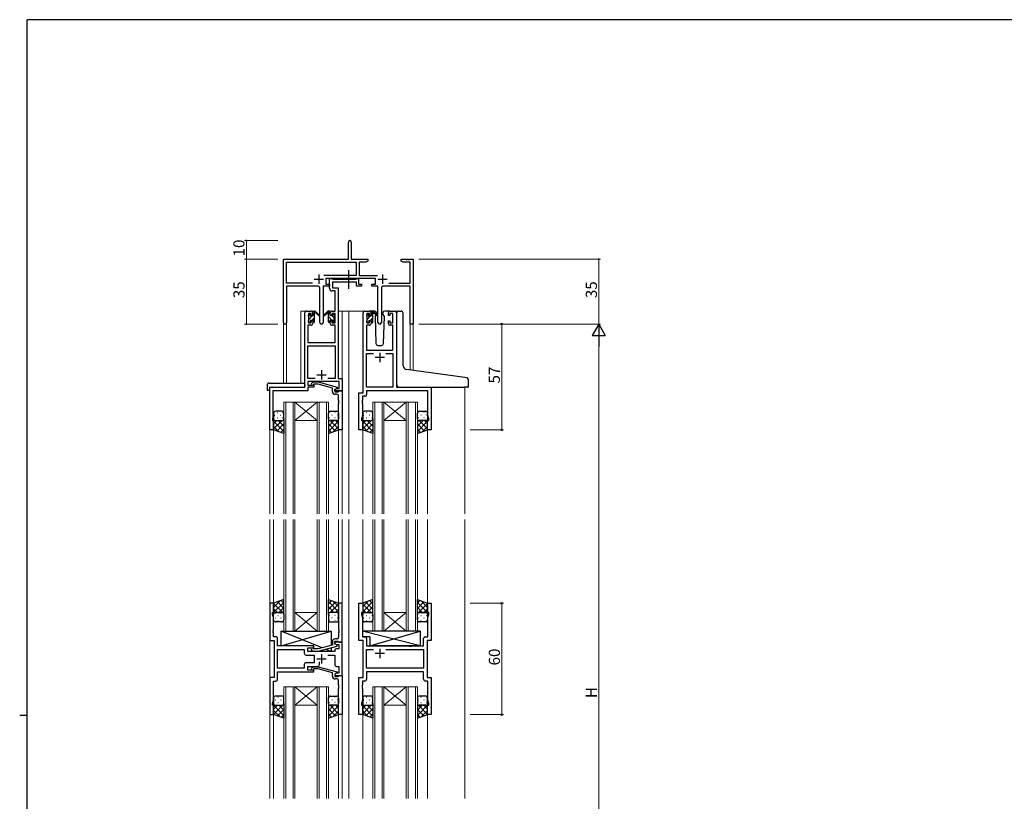
# Model space of a CAD drawing. Extents: x 0 to 1133, y 0 to 806.
# Drawn here: x 0 to 531, y 381 to 802 of the extents above; entities that cross this region are included whole.
import ezdxf

# ---------------------------------------------------------------- set-up
doc = ezdxf.new("R2010")
doc.units = 0
doc.linetypes.add('YCENTER_1', pattern=[13, 10, -1, 1, -1])
for name, color, linetype, lineweight in [('YKK_11', 7, 'CONTINUOUS', 30), ('YKK_12', 2, 'CONTINUOUS', 13), ('YKK_13', 4, 'CONTINUOUS', 30), ('YKK_D', 6, 'CONTINUOUS', 13)]:
    doc.layers.add(name, color=color, linetype=linetype, lineweight=lineweight)
doc.layers.add('YKK_ZWAK', color=7, linetype='CONTINUOUS')
doc.styles.get("Standard").update_dxf_attribs({"font": 'ROMANS.SHX', "bigfont": 'EXTFONT.SHX'})

# ---------------------------------------------------------------- blocks, each defined once
blk = doc.blocks.new('A201')
at = {"layer": 'YKK_ZWAK', "color": 254, "linetype": 'Continuous'}
for p, q in [((571, 410), (21, 410)), ((21, 35), (21, 410)), ((19, 222.5), (21, 222.5))]:
    blk.add_line(p, q, dxfattribs=at)

msp = doc.modelspace()

# ---------------------------------------------------------------- linework, layer by layer
at = {"layer": 'YKK_11', "color": 0, "linetype": 'ByBlock', "lineweight": -2}
for p, q in [((177.22, 672.9), (177.22, 682.15)), ((178.72, 682.15), (178.72, 672.9)), ((142.22, 638.71), (142.22, 672.9)), ((142.22, 672.9), (177.22, 672.9)), ((143.85, 660.03), (143.85, 671.27)), ((143.85, 671.27), (181.39, 671.27)), ((178.72, 672.9), (187.72, 672.9)), ((181.39, 671.27), (181.39, 664.03)), ((186.62, 671.27), (183.02, 671.27)), ((183.02, 671.27), (183.02, 664.03)), ((187.72, 671.9), (186.62, 671.27)), ((187.72, 672.9), (187.72, 671.9)), ((205.72, 671.9), (205.72, 672.9)), ((205.72, 672.9), (208.26, 672.9)), ((206.81, 671.27), (205.72, 671.9)), ((210.59, 671.27), (206.81, 671.27)), ((208.26, 672.9), (208.44, 672.78)), ((208.44, 672.78), (208.99, 672.78)), ((208.99, 672.78), (209.17, 672.9)), ((209.17, 672.9), (209.26, 672.9)), ((209.26, 672.9), (209.44, 672.78)), ((209.44, 672.78), (209.99, 672.78)), ((209.99, 672.78), (210.17, 672.9)), ((210.17, 672.9), (212.22, 672.9)), ((210.59, 660.03), (210.59, 671.27)), ((212.22, 672.9), (212.22, 637.9)), ((181.39, 664.03), (163.91, 664.03)), ((183.02, 664.03), (192.92, 664.03)), ((157.87, 660.03), (143.85, 660.03)), ((157.87, 660.03), (143.85, 660.03)), ((160.77, 658.4), (143.85, 658.4)), ((143.85, 658.4), (143.85, 638.71)), ((167.02, 658.4), (163.67, 658.4)), ((163.67, 658.4), (163.67, 638.85)), ((191.82, 662.4), (165.02, 662.4)), ((165.02, 662.4), (165.02, 659.4)), ((165.02, 659.4), (167.02, 659.4)), ((167.02, 659.4), (167.02, 658.4)), ((189.82, 658.4), (189.82, 659.4)), ((189.82, 659.4), (191.82, 659.4)), ((193.17, 658.4), (189.82, 658.4)), ((191.82, 659.4), (191.82, 662.4)), ((193.17, 638.85), (193.17, 658.4)), ((210.59, 658.4), (196.07, 658.4)), ((198.97, 660.03), (210.59, 660.03)), ((210.59, 637.9), (210.59, 658.4)), ((161.77, 638.85), (161.77, 657.4)), ((195.07, 657.4), (195.07, 638.85)), ((212.22, 637.9), (210.59, 637.9))]:
    msp.add_line(p, q, dxfattribs=at)
at = {"layer": 'YKK_11', "color": 2}
for p, q in [((161.22, 664.6), (161.22, 659.6)), ((195.62, 664.6), (195.62, 659.6)), ((158.72, 662.1), (163.72, 662.1)), ((193.12, 662.1), (198.12, 662.1))]:
    msp.add_line(p, q, dxfattribs=at)
at = {"layer": 'YKK_11', "linetype": 'ByBlock', "lineweight": -2, "ltscale": 0.5}
for p, q in [((167.02, 657.27), (167.02, 662.4)), ((167.02, 662.4), (168.35, 662.4)), ((168.35, 662.4), (168.62, 662.22)), ((168.62, 662.22), (168.8, 662.1)), ((181.62, 660.47), (168.65, 660.47)), ((168.65, 660.47), (168.65, 657.4)), ((168.8, 662.1), (181.46, 662.1)), ((181.46, 662.1), (181.64, 662.22)), ((181.62, 658.4), (181.62, 660.47)), ((184.32, 658.4), (181.62, 658.4)), ((181.64, 662.22), (181.92, 662.4)), ((181.92, 662.4), (182.62, 662.4)), ((182.62, 662.4), (182.62, 659.4)), ((182.62, 659.4), (184.32, 659.4)), ((184.32, 659.4), (184.32, 658.4)), ((170.09, 655.77), (168.52, 655.77)), ((168.65, 657.4), (171.72, 657.4)), ((170.09, 644.9), (170.09, 655.77)), ((171.72, 657.4), (171.72, 608.53)), ((153.72, 603.9), (153.72, 643.9)), ((154.72, 644.9), (157.02, 644.9)), ((157.22, 643.7), (155.72, 643.7)), ((155.72, 643.7), (155.72, 638.5)), ((157.22, 642.6), (157.22, 643.7)), ((158.02, 642.6), (157.22, 642.6)), ((158.02, 643.9), (158.02, 642.6)), ((167.42, 642.6), (167.42, 643.9)), ((168.22, 642.6), (167.42, 642.6)), ((170.09, 643.7), (168.22, 643.7)), ((168.22, 643.7), (168.22, 642.6)), ((168.42, 644.9), (170.09, 644.9)), ((170.09, 638.5), (170.09, 643.7)), ((185.12, 600.9), (185.12, 643.9)), ((186.12, 644.9), (188.42, 644.9)), ((188.62, 643.7), (187.12, 643.7)), ((187.12, 643.7), (187.12, 638.5)), ((188.62, 642.6), (188.62, 643.7)), ((189.42, 642.6), (188.62, 642.6)), ((189.42, 643.9), (189.42, 642.6)), ((198.82, 642.6), (198.82, 643.9)), ((199.62, 642.6), (198.82, 642.6)), ((201.12, 643.7), (199.62, 643.7)), ((199.62, 643.7), (199.62, 642.6)), ((199.82, 644.9), (202.12, 644.9)), ((201.12, 638.5), (201.12, 643.7)), ((203.12, 643.9), (203.12, 603.9)), ((157.02, 637.3), (155.35, 637.3)), ((155.35, 637.3), (155.35, 627.9)), ((155.72, 638.5), (157.22, 638.5)), ((157.22, 638.5), (157.22, 639.6)), ((157.22, 639.6), (158.02, 639.6)), ((158.02, 639.6), (158.02, 638.3)), ((167.42, 638.3), (167.42, 639.6)), ((167.42, 639.6), (168.22, 639.6)), ((168.22, 639.6), (168.22, 638.5)), ((168.22, 638.5), (170.09, 638.5)), ((170.09, 637.3), (168.42, 637.3)), ((170.09, 627.9), (170.09, 637.3)), ((188.42, 637.3), (187.05, 637.3)), ((187.05, 637.3), (187.05, 623.9)), ((187.12, 638.5), (188.62, 638.5)), ((188.62, 638.5), (188.62, 639.6)), ((188.62, 639.6), (189.42, 639.6)), ((189.42, 639.6), (189.42, 638.3)), ((198.82, 638.3), (198.82, 639.6)), ((198.82, 639.6), (199.62, 639.6)), ((199.62, 639.6), (199.62, 638.5)), ((199.62, 638.5), (201.12, 638.5)), ((201.19, 637.3), (199.82, 637.3)), ((201.19, 623.9), (201.19, 637.3)), ((155.35, 627.9), (170.09, 627.9)), ((155.35, 608.53), (155.35, 626.27)), ((155.35, 626.27), (170.09, 626.27)), ((170.09, 626.27), (170.09, 608.53)), ((187.05, 623.9), (201.19, 623.9)), ((187.05, 603.9), (187.05, 621.97)), ((187.05, 621.97), (190.77, 621.97)), ((197.47, 621.97), (201.19, 621.97)), ((197.47, 621.97), (201.19, 621.97)), ((201.19, 621.97), (201.19, 603.9)), ((159.37, 608.53), (155.35, 608.53)), ((159.37, 608.53), (155.35, 608.53)), ((172.29, 606.9), (155.35, 606.9)), ((155.35, 606.9), (155.35, 604.9)), ((157.39, 605.92), (158.17, 606.7)), ((158.17, 606.7), (161.01, 606.7)), ((158.66, 605.5), (158.24, 605.07)), ((160.85, 605.5), (158.66, 605.5)), ((168.62, 603.42), (160.85, 605.5)), ((161.01, 606.7), (171.12, 603.99)), ((170.09, 608.53), (166.07, 608.53)), ((171.72, 608.53), (173.92, 608.53)), ((172.29, 603.2), (172.29, 606.9)), ((173.92, 608.53), (173.92, 601.9)), ((134.92, 580.9), (134.92, 603.9)), ((134.92, 603.9), (153.72, 603.9)), ((155.35, 602), (136.55, 602)), ((136.55, 602), (136.55, 596.86)), ((155.35, 604.9), (158.52, 604.9)), ((158.52, 603.9), (155.35, 603.9)), ((155.35, 603.9), (155.35, 602)), ((158.52, 604.9), (158.52, 603.9)), ((168.62, 601.6), (168.62, 603.42)), ((171.12, 603.39), (169.92, 602.7)), ((169.92, 602.7), (170.78, 603.2)), ((169.92, 601.9), (169.92, 602.7)), ((169.92, 602.7), (169.92, 601.4)), ((173.92, 601.9), (169.92, 601.9)), ((169.92, 601.4), (171.72, 601.4)), ((170.92, 600.1), (170.12, 600.1)), ((170.78, 603.2), (172.29, 603.2)), ((171.12, 603.99), (171.12, 603.39)), ((171.72, 601.4), (171.92, 601.6)), ((171.92, 601.6), (172.22, 601.9)), ((172.22, 601.9), (173.92, 601.9)), ((173.92, 601.9), (173.92, 580.9)), ((182.92, 580.9), (182.92, 600.9)), ((182.92, 600.9), (185.12, 600.9)), ((201.19, 603.9), (187.05, 603.9)), ((219.99, 601.97), (187.05, 601.97)), ((187.05, 601.97), (187.05, 599.97)), ((203.12, 603.9), (221.92, 603.9)), ((219.99, 588.63), (219.99, 601.97)), ((221.92, 603.9), (221.92, 580.9)), ((136.55, 596.86), (136.43, 596.67)), ((136.43, 596.67), (136.43, 596.12)), ((136.43, 596.12), (136.55, 595.94)), ((136.55, 595.86), (136.43, 595.67)), ((136.43, 595.67), (136.43, 595.12)), ((136.43, 595.12), (136.55, 594.94)), ((136.55, 595.94), (136.55, 595.86)), ((136.55, 594.94), (136.55, 587.8)), ((171.92, 596.86), (171.92, 599.1)), ((172.04, 596.67), (171.92, 596.86)), ((171.92, 595.94), (172.04, 596.12)), ((171.92, 595.86), (171.92, 595.94)), ((172.04, 595.67), (171.92, 595.86)), ((171.92, 594.94), (172.04, 595.12)), ((171.92, 580.9), (171.92, 594.94)), ((172.04, 596.12), (172.04, 596.67)), ((172.04, 595.12), (172.04, 595.67)), ((184.85, 596.86), (184.73, 596.67)), ((184.73, 596.67), (184.73, 596.12)), ((184.73, 596.12), (184.85, 595.94)), ((184.85, 595.86), (184.73, 595.67)), ((184.73, 595.67), (184.73, 595.12)), ((184.73, 595.12), (184.85, 594.94)), ((186.05, 598.97), (184.85, 598.97)), ((184.85, 598.97), (184.85, 596.86)), ((184.85, 595.94), (184.85, 595.86)), ((184.85, 594.94), (184.85, 588.63)), ((136.55, 587.8), (136.22, 586.9)), ((136.22, 586.9), (136.22, 585.9)), ((136.22, 585.9), (136.92, 585.9)), ((136.92, 585.9), (136.92, 580.9)), ((184.85, 588.63), (184.22, 586.9)), ((184.22, 586.9), (184.22, 585.9)), ((184.22, 585.9), (184.92, 585.9)), ((184.92, 585.9), (184.92, 580.9)), ((219.92, 580.9), (219.92, 585.9)), ((219.92, 585.9), (220.62, 585.9)), ((220.62, 586.9), (219.99, 588.63)), ((220.62, 585.9), (220.62, 586.9)), ((136.92, 580.9), (134.92, 580.9)), ((173.92, 580.9), (171.92, 580.9)), ((184.92, 580.9), (182.92, 580.9)), ((221.92, 580.9), (219.92, 580.9)), ((136.92, 487.4), (134.92, 487.4)), ((134.92, 487.4), (134.92, 467.4)), ((136.92, 482.4), (136.92, 487.4)), ((173.92, 487.4), (171.92, 487.4)), ((171.92, 487.4), (171.92, 473.36)), ((173.92, 466.4), (173.92, 487.4)), ((182.92, 467.4), (182.92, 487.4)), ((182.92, 487.4), (184.92, 487.4)), ((184.92, 487.4), (184.92, 482.4)), ((219.92, 482.4), (219.92, 487.4)), ((219.92, 487.4), (221.92, 487.4)), ((221.92, 487.4), (221.92, 467.4)), ((136.22, 481.4), (136.22, 482.4)), ((136.22, 482.4), (136.92, 482.4)), ((136.85, 479.67), (136.22, 481.4)), ((136.85, 473.36), (136.85, 479.67)), ((184.92, 482.4), (184.22, 482.4)), ((184.22, 482.4), (184.22, 481.4)), ((184.22, 481.4), (184.85, 479.67)), ((184.85, 479.67), (184.85, 469.33)), ((220.62, 482.4), (219.92, 482.4)), ((219.99, 479.67), (220.62, 481.4)), ((219.99, 469.33), (219.99, 479.67)), ((220.62, 481.4), (220.62, 482.4)), ((136.73, 473.17), (136.85, 473.36)), ((136.73, 472.62), (136.73, 473.17)), ((136.85, 472.44), (136.73, 472.62)), ((171.92, 473.36), (172.04, 473.17)), ((172.04, 472.62), (171.92, 472.44)), ((172.04, 473.17), (172.04, 472.62)), ((134.92, 467.4), (137.12, 467.4)), ((136.73, 472.17), (136.85, 472.36)), ((136.73, 471.62), (136.73, 472.17)), ((136.85, 471.44), (136.73, 471.62)), ((136.85, 472.36), (136.85, 472.44)), ((136.85, 469.33), (136.85, 471.44)), ((138.05, 469.33), (136.85, 469.33)), ((137.12, 467.4), (137.12, 447.4)), ((139.05, 464.4), (139.05, 468.33)), ((170.92, 468.2), (170.12, 468.2)), ((171.92, 472.44), (171.92, 472.36)), ((171.92, 472.36), (172.04, 472.17)), ((172.04, 471.62), (171.92, 471.44)), ((171.92, 471.44), (171.92, 469.2)), ((172.04, 472.17), (172.04, 471.62)), ((185.12, 467.4), (182.92, 467.4)), ((184.85, 469.33), (186.05, 469.33)), ((185.12, 447.4), (185.12, 467.4)), ((187.05, 468.33), (187.05, 464.4)), ((217.79, 464.4), (217.79, 468.33)), ((218.79, 469.33), (219.99, 469.33)), ((221.92, 467.4), (219.72, 467.4)), ((219.72, 467.4), (219.72, 447.4)), ((158.52, 464.4), (139.05, 464.4)), ((139.05, 452.33), (139.05, 462.47)), ((139.05, 462.47), (153.39, 462.47)), ((153.39, 462.47), (153.39, 460.47)), ((155.32, 461.4), (155.32, 463.4)), ((155.32, 463.4), (158.52, 463.4)), ((157.39, 462.37), (158.17, 461.6)), ((158.66, 462.8), (158.24, 463.22)), ((158.52, 463.4), (158.52, 464.4)), ((160.86, 462.8), (158.66, 462.8)), ((168.62, 464.88), (160.86, 462.8)), ((161.01, 461.6), (171.12, 464.3)), ((168.62, 466.7), (168.62, 464.88)), ((169.92, 465.6), (169.92, 466.9)), ((169.92, 466.9), (171.72, 466.9)), ((173.92, 466.4), (169.92, 466.4)), ((169.92, 466.4), (169.92, 465.6)), ((169.92, 465.6), (170.78, 465.1)), ((171.12, 464.9), (169.92, 465.6)), ((169.92, 461.9), (169.92, 461.4)), ((170.78, 465.1), (171.99, 465.1)), ((171.99, 462.9), (170.92, 462.9)), ((171.12, 464.3), (171.12, 464.9)), ((171.72, 466.9), (171.92, 466.7)), ((171.92, 466.7), (172.22, 466.4)), ((171.99, 465.1), (171.99, 462.9)), ((172.22, 466.4), (173.92, 466.4)), ((173.92, 448.4), (173.92, 466.4)), ((187.05, 464.4), (210.05, 464.4)), ((187.05, 452.33), (187.05, 462.47)), ((187.05, 462.47), (190.77, 462.47)), ((197.47, 462.47), (217.79, 462.47)), ((197.47, 462.47), (217.79, 462.47)), ((210.05, 464.4), (210.24, 464.25)), ((210.24, 464.25), (211.2, 464.25)), ((211.2, 464.25), (211.39, 464.4)), ((211.39, 464.4), (217.79, 464.4)), ((217.79, 462.47), (217.79, 452.33)), ((154.39, 459.47), (158.72, 459.47)), ((169.92, 461.4), (155.32, 461.4)), ((158.17, 461.6), (161.01, 461.6)), ((158.72, 459.47), (158.72, 455.33)), ((166.07, 459.47), (169.92, 459.47)), ((169.92, 459.47), (169.92, 454.4)), ((153.39, 452.33), (139.05, 452.33)), ((153.39, 452.33), (139.05, 452.33)), ((153.39, 454.33), (153.39, 452.33)), ((158.72, 455.33), (154.39, 455.33)), ((155.32, 451.4), (155.32, 453.4)), ((155.32, 453.4), (160.57, 453.4)), ((158.52, 451.4), (155.32, 451.4)), ((157.39, 452.42), (158.17, 453.2)), ((158.17, 453.2), (161.01, 453.2)), ((158.66, 452), (158.24, 451.57)), ((158.52, 450.4), (158.52, 451.4)), ((160.86, 452), (158.66, 452)), ((168.62, 449.92), (160.86, 452)), ((161.01, 453.2), (171.12, 450.49)), ((161.57, 454.4), (161.57, 455.84)), ((170.92, 453.4), (171.99, 453.4)), ((171.99, 453.4), (171.99, 449.7)), ((217.79, 452.33), (187.05, 452.33)), ((137.12, 447.4), (134.92, 447.4)), ((134.92, 447.4), (134.92, 427.4)), ((139.05, 446.47), (139.05, 450.4)), ((139.05, 450.4), (158.52, 450.4)), ((168.62, 448.1), (168.62, 449.92)), ((171.12, 449.89), (169.92, 449.2)), ((170.78, 449.7), (169.92, 449.2)), ((169.92, 449.2), (169.92, 448.4)), ((169.92, 449.2), (169.92, 447.9)), ((169.92, 448.4), (173.92, 448.4)), ((169.92, 447.9), (171.72, 447.9)), ((170.92, 446.6), (170.12, 446.6)), ((171.99, 449.7), (170.78, 449.7)), ((171.12, 450.49), (171.12, 449.89)), ((171.72, 447.9), (171.92, 448.1)), ((171.92, 448.1), (172.22, 448.4)), ((172.22, 448.4), (173.92, 448.4)), ((173.92, 448.4), (173.92, 427.4)), ((182.92, 427.4), (182.92, 447.4)), ((182.92, 447.4), (185.12, 447.4)), ((217.79, 450.4), (187.05, 450.4)), ((187.05, 450.4), (187.05, 446.47)), ((217.79, 446.47), (217.79, 450.4)), ((219.72, 447.4), (221.92, 447.4)), ((221.92, 447.4), (221.92, 427.4)), ((136.85, 435.13), (136.85, 445.47)), ((136.85, 445.47), (138.05, 445.47)), ((171.92, 443.36), (171.92, 445.6)), ((172.04, 443.17), (171.92, 443.36)), ((171.92, 442.44), (172.04, 442.62)), ((171.92, 442.36), (171.92, 442.44)), ((172.04, 442.17), (171.92, 442.36)), ((171.92, 441.44), (172.04, 441.62)), ((171.92, 427.4), (171.92, 441.44)), ((172.04, 442.62), (172.04, 443.17)), ((172.04, 441.62), (172.04, 442.17)), ((184.85, 443.36), (184.73, 443.17)), ((184.73, 443.17), (184.73, 442.62)), ((184.73, 442.62), (184.85, 442.44)), ((184.85, 442.36), (184.73, 442.17)), ((184.73, 442.17), (184.73, 441.62)), ((184.73, 441.62), (184.85, 441.44)), ((186.05, 445.47), (184.85, 445.47)), ((184.85, 445.47), (184.85, 443.36)), ((184.85, 442.44), (184.85, 442.36)), ((184.85, 441.44), (184.85, 435.13)), ((219.99, 445.47), (218.79, 445.47)), ((219.99, 435.13), (219.99, 445.47)), ((136.22, 433.4), (136.85, 435.13)), ((136.22, 432.4), (136.22, 433.4)), ((136.92, 432.4), (136.22, 432.4)), ((136.92, 427.4), (136.92, 432.4)), ((184.85, 435.13), (184.22, 433.4)), ((184.22, 433.4), (184.22, 432.4)), ((184.22, 432.4), (184.92, 432.4)), ((184.92, 432.4), (184.92, 427.4)), ((219.92, 427.4), (219.92, 432.4)), ((219.92, 432.4), (220.62, 432.4)), ((220.62, 433.4), (219.99, 435.13)), ((220.62, 432.4), (220.62, 433.4)), ((134.92, 427.4), (136.92, 427.4)), ((173.92, 427.4), (171.92, 427.4)), ((184.92, 427.4), (182.92, 427.4)), ((221.92, 427.4), (219.92, 427.4))]:
    msp.add_line(p, q, dxfattribs=at)
at = {"layer": 'YKK_11', "ltscale": 0.5}
for p, q in [((194.12, 622.4), (194.12, 617.4)), ((196.62, 619.9), (191.62, 619.9)), ((160.22, 610.6), (165.22, 610.6)), ((162.72, 613.1), (162.72, 608.1)), ((194.12, 462.9), (194.12, 457.9)), ((160.22, 457.4), (165.22, 457.4)), ((162.72, 459.9), (162.72, 454.9)), ((196.62, 460.4), (191.62, 460.4))]:
    msp.add_line(p, q, dxfattribs=at)
at = {"layer": 'YKK_11', "color": 0, "linetype": 'ByBlock', "lineweight": -2}
for centre, radius, start, end in [((177.97, 682.15), 0.75, 360, 180), ((160.77, 657.4), 1, 0, 90), ((196.07, 657.4), 1, 90, 180), ((143.03, 638.71), 0.815, 180, 0), ((162.72, 638.85), 0.95, 180, 0), ((194.12, 638.85), 0.95, 180, 0)]:
    msp.add_arc(centre, radius, start, end, dxfattribs=at)
at = {"layer": 'YKK_11', "linetype": 'ByBlock', "lineweight": -2, "ltscale": 0.5}
for centre, radius, start, end in [((168.52, 657.27), 1.5, 180, 270), ((154.72, 643.9), 1, 90, 180), ((157.02, 643.9), 1, 0, 90), ((168.42, 643.9), 1, 90, 180), ((186.12, 643.9), 1, 90, 180), ((188.42, 643.9), 1, 0, 90), ((199.82, 643.9), 1, 90, 180), ((202.12, 643.9), 1, 0, 90), ((157.02, 638.3), 1, 270, 360), ((168.42, 638.3), 1, 180, 270), ((188.42, 638.3), 1, 270, 360), ((199.82, 638.3), 1, 180, 270), ((157.82, 605.5), 0.6, 135, 315), ((170.12, 601.6), 1.5, 180, 270), ((170.92, 599.1), 1, 0, 90), ((186.05, 599.97), 1, 270, 360), ((138.05, 468.33), 1, 0, 90), ((170.12, 466.7), 1.5, 90, 180), ((170.92, 469.2), 1, 270, 360), ((186.05, 468.33), 1, 0, 90), ((218.79, 468.33), 1, 90, 180), ((157.82, 462.8), 0.6, 45, 225), ((170.92, 461.9), 1, 90, 180), ((154.39, 460.47), 1, 180, 270), ((154.39, 454.33), 1, 90, 180), ((157.82, 452), 0.6, 135, 315), ((160.57, 454.4), 1, 270, 360), ((170.92, 454.4), 1, 180, 270), ((138.05, 446.47), 1, 270, 360), ((170.12, 448.1), 1.5, 180, 270), ((170.92, 445.6), 1, 0, 90), ((186.05, 446.47), 1, 270, 360), ((218.79, 446.47), 1, 180, 270)]:
    msp.add_arc(centre, radius, start, end, dxfattribs=at)
at = {"layer": 'YKK_12'}
for p, q in [((151.52, 606.08), (151.52, 644.9)), ((154.72, 644.9), (151.52, 644.9)), ((171.72, 644.9), (177.42, 644.9)), ((173.92, 644.9), (173.92, 535.65)), ((176.92, 644.9), (186.12, 644.9)), ((177.42, 644.9), (177.42, 535.65)), ((202.12, 644.9), (204.18, 644.9)), ((142.22, 638.71), (142.22, 606.08)), ((143.85, 638.71), (143.85, 606.08)), ((210.59, 637.9), (210.59, 613.2)), ((212.22, 637.9), (210.59, 637.9)), ((212.22, 637.9), (212.22, 612.97)), ((134.92, 603.9), (134.92, 535.65)), ((138.02, 603.9), (135.52, 603.9)), ((239.92, 603.9), (239.92, 535.65)), ((142.42, 595.89), (148.42, 595.89)), ((142.42, 595.89), (142.42, 535.65)), ((143.42, 595.89), (143.42, 535.65)), ((147.42, 595.89), (147.42, 535.65)), ((148.42, 595.89), (160.42, 595.89)), ((148.42, 595.89), (160.42, 585.89)), ((160.42, 595.89), (148.42, 585.89)), ((148.42, 595.89), (148.42, 535.65)), ((160.42, 595.89), (166.42, 595.89)), ((160.42, 595.89), (160.42, 535.65)), ((161.42, 595.89), (161.42, 535.65)), ((165.42, 595.89), (165.42, 535.65)), ((166.42, 595.89), (166.42, 535.65)), ((190.42, 595.89), (196.42, 595.89)), ((190.42, 595.89), (190.42, 535.65)), ((191.42, 595.89), (191.42, 535.65)), ((195.42, 595.89), (195.42, 535.65)), ((196.42, 595.89), (208.42, 595.89)), ((196.42, 595.89), (208.42, 585.89)), ((208.42, 595.89), (196.42, 585.89)), ((196.42, 595.89), (196.42, 535.65)), ((208.42, 595.89), (214.42, 595.89)), ((208.42, 595.89), (208.42, 535.65)), ((209.42, 595.89), (209.42, 535.65)), ((213.42, 595.89), (213.42, 535.65)), ((214.42, 595.89), (214.42, 535.65)), ((148.42, 585.89), (160.42, 585.89)), ((196.42, 585.89), (208.42, 585.89)), ((136.92, 581.4), (136.92, 535.65)), ((171.92, 581.4), (171.92, 535.65)), ((184.92, 581.4), (184.92, 535.65)), ((219.92, 581.4), (219.92, 535.65)), ((134.92, 532.65), (134.92, 382.15)), ((136.92, 532.65), (136.92, 486.9)), ((142.42, 532.65), (142.42, 472.4)), ((143.42, 472.4), (143.42, 532.65)), ((147.42, 532.65), (147.42, 472.4)), ((148.42, 472.4), (148.42, 532.65)), ((160.42, 532.65), (160.42, 472.4)), ((161.42, 472.4), (161.42, 532.65)), ((165.42, 532.65), (165.42, 472.4)), ((166.42, 472.4), (166.42, 532.65)), ((171.92, 532.65), (171.92, 486.9)), ((173.92, 532.65), (173.92, 382.15)), ((177.42, 532.65), (177.42, 382.15)), ((184.92, 532.65), (184.92, 486.9)), ((190.42, 532.65), (190.42, 472.4)), ((191.42, 472.4), (191.42, 532.65)), ((195.42, 532.65), (195.42, 472.4)), ((196.42, 472.4), (196.42, 532.65)), ((208.42, 532.65), (208.42, 472.4)), ((209.42, 472.4), (209.42, 532.65)), ((213.42, 532.65), (213.42, 472.4)), ((214.42, 472.4), (214.42, 532.65)), ((219.92, 532.65), (219.92, 486.9)), ((239.92, 532.65), (239.92, 382.15)), ((148.42, 482.4), (160.42, 482.4)), ((148.42, 472.4), (160.42, 482.4)), ((160.42, 472.4), (148.42, 482.4)), ((196.42, 482.4), (208.42, 482.4)), ((196.42, 472.4), (208.42, 482.4)), ((208.42, 472.4), (196.42, 482.4)), ((142.42, 472.4), (148.42, 472.4)), ((148.42, 472.4), (160.42, 472.4)), ((160.42, 472.4), (166.42, 472.4)), ((190.42, 472.4), (196.42, 472.4)), ((196.42, 472.4), (208.42, 472.4)), ((208.42, 472.4), (214.42, 472.4)), ((142.42, 382.15), (142.42, 442.4)), ((142.42, 442.4), (148.42, 442.4)), ((143.42, 442.4), (143.42, 382.15)), ((147.42, 382.15), (147.42, 442.4)), ((148.42, 442.4), (148.42, 382.15)), ((148.42, 442.4), (160.42, 442.4)), ((148.42, 442.4), (160.42, 432.4)), ((160.42, 442.4), (148.42, 432.4)), ((160.42, 382.15), (160.42, 442.4)), ((160.42, 442.4), (166.42, 442.4)), ((161.42, 442.4), (161.42, 382.15)), ((165.42, 382.15), (165.42, 442.4)), ((166.42, 442.4), (166.42, 382.15)), ((190.42, 382.15), (190.42, 442.4)), ((190.42, 442.4), (196.42, 442.4)), ((191.42, 442.4), (191.42, 382.15)), ((195.42, 382.15), (195.42, 442.4)), ((196.42, 442.4), (196.42, 382.15)), ((196.42, 442.4), (208.42, 442.4)), ((196.42, 442.4), (208.42, 432.4)), ((208.42, 442.4), (196.42, 432.4)), ((208.42, 382.15), (208.42, 442.4)), ((208.42, 442.4), (214.42, 442.4)), ((209.42, 442.4), (209.42, 382.15)), ((213.42, 382.15), (213.42, 442.4)), ((214.42, 442.4), (214.42, 382.15)), ((148.42, 432.4), (160.42, 432.4)), ((196.42, 432.4), (208.42, 432.4)), ((136.92, 427.9), (136.92, 382.15)), ((171.92, 427.9), (171.92, 382.15)), ((184.92, 427.9), (184.92, 382.15)), ((219.92, 427.9), (219.92, 382.15))]:
    msp.add_line(p, q, dxfattribs=at)
at = {"layer": 'YKK_13', "linetype": 'YCENTER_1'}
msp.add_line((177.41, 656.97), (177.41, 666.95), dxfattribs=at)
at = {"layer": 'YKK_13', "linetype": 'Continuous'}
for p, q in [((155.72, 642.51), (156.72, 643.52)), ((155.92, 640.47), (157.95, 642.5)), ((158.02, 642.57), (159.02, 643.57)), ((167.42, 643.3), (166.6, 644.12)), ((169.52, 641.2), (168.23, 642.49)), ((187.12, 642.48), (188.02, 643.38)), ((189.42, 642.54), (190.42, 643.54)), ((156.61, 638.91), (156.8, 639.11)), ((157.79, 640.1), (159.02, 641.32)), ((158.9, 638.96), (158.96, 639.02)), ((168.38, 640.1), (166.42, 642.06)), ((167.28, 638.95), (166.42, 639.81)), ((169.55, 638.93), (168.62, 639.86)), ((187.32, 640.44), (189.18, 642.3)), ((187.82, 638.7), (188.22, 639.09)), ((189.02, 639.9), (190.42, 641.29)), ((190.07, 638.7), (190.42, 639.05)), ((138.75, 590.23), (138.95, 590.23)), ((141.78, 590.23), (141.98, 590.23)), ((167.05, 590.23), (166.85, 590.23)), ((170.08, 590.23), (169.88, 590.23)), ((186.75, 590.23), (186.95, 590.23)), ((189.78, 590.23), (189.98, 590.23)), ((215.05, 590.23), (214.85, 590.23)), ((218.08, 590.23), (217.88, 590.23)), ((141.44, 585.9), (136.92, 581.38)), ((138.61, 585.9), (136.92, 584.21)), ((136.92, 585.53), (142.42, 580.03)), ((137.34, 588.82), (137.54, 588.82)), ((137.5, 585.99), (137.54, 585.99)), ((142.42, 584.05), (138.64, 580.27)), ((138.75, 587.4), (138.95, 587.4)), ((139.38, 585.9), (142.42, 582.86)), ((140.37, 588.82), (140.57, 588.82)), ((140.37, 585.99), (140.57, 585.99)), ((141.78, 587.4), (141.98, 587.4)), ((142.01, 586.09), (142.42, 585.69)), ((142.42, 586.88), (142.42, 586.88)), ((166.42, 586.88), (166.42, 586.88)), ((166.82, 586.09), (166.42, 585.69)), ((169.46, 585.9), (166.42, 582.86)), ((171.92, 585.53), (166.42, 580.03)), ((166.42, 584.05), (170.19, 580.27)), ((167.05, 587.4), (166.85, 587.4)), ((167.4, 585.9), (171.92, 581.38)), ((168.47, 588.82), (168.27, 588.82)), ((168.47, 585.99), (168.27, 585.99)), ((170.08, 587.4), (169.88, 587.4)), ((170.22, 585.9), (171.92, 584.21)), ((171.5, 588.82), (171.3, 588.82)), ((171.33, 585.99), (171.3, 585.99)), ((189.44, 585.9), (184.92, 581.38)), ((186.61, 585.9), (184.92, 584.21)), ((184.92, 585.53), (190.42, 580.03)), ((185.34, 588.82), (185.54, 588.82)), ((185.5, 585.99), (185.54, 585.99)), ((190.42, 584.05), (186.64, 580.27)), ((186.75, 587.4), (186.95, 587.4)), ((187.38, 585.9), (190.42, 582.86)), ((188.37, 588.82), (188.57, 588.82)), ((188.37, 585.99), (188.57, 585.99)), ((189.78, 587.4), (189.98, 587.4)), ((190.01, 586.09), (190.42, 585.69)), ((190.42, 586.88), (190.42, 586.88)), ((214.42, 586.88), (214.42, 586.88)), ((214.82, 586.09), (214.42, 585.69)), ((217.46, 585.9), (214.42, 582.86)), ((219.92, 585.53), (214.42, 580.03)), ((214.42, 584.05), (218.19, 580.27)), ((215.05, 587.4), (214.85, 587.4)), ((215.4, 585.9), (219.92, 581.38)), ((216.47, 588.82), (216.27, 588.82)), ((216.47, 585.99), (216.27, 585.99)), ((218.08, 587.4), (217.88, 587.4)), ((218.22, 585.9), (219.92, 584.21)), ((219.5, 588.82), (219.3, 588.82)), ((219.33, 585.99), (219.3, 585.99)), ((136.92, 582.7), (139.75, 579.87)), ((142.42, 581.22), (140.71, 579.52)), ((166.42, 581.22), (168.12, 579.52)), ((171.92, 582.7), (169.08, 579.87)), ((184.92, 582.7), (187.75, 579.87)), ((190.42, 581.22), (188.71, 579.52)), ((214.42, 581.22), (216.12, 579.52)), ((219.92, 582.7), (217.08, 579.87)), ((136.92, 485.19), (140.38, 488.66)), ((142.42, 487.47), (141.01, 488.88)), ((166.42, 487.07), (168.12, 488.78)), ((171.92, 485.59), (169.08, 488.43)), ((184.92, 485.59), (187.75, 488.43)), ((190.42, 487.07), (188.71, 488.78)), ((214.42, 487.47), (215.83, 488.88)), ((219.92, 485.19), (216.45, 488.66)), ((136.92, 482.37), (142.42, 487.87)), ((142.42, 481.82), (136.92, 487.32)), ((139.01, 482.4), (136.92, 484.49)), ((142.42, 484.65), (138.93, 488.13)), ((139.78, 482.4), (142.42, 485.04)), ((171.92, 482.77), (166.42, 488.27)), ((166.42, 484.25), (170.19, 488.02)), ((169.46, 482.4), (166.42, 485.44)), ((167.4, 482.4), (171.92, 486.92)), ((170.22, 482.4), (171.92, 484.09)), ((184.92, 482.77), (190.42, 488.27)), ((189.44, 482.4), (184.92, 486.92)), ((186.61, 482.4), (184.92, 484.09)), ((190.42, 484.25), (186.64, 488.02)), ((187.38, 482.4), (190.42, 485.44)), ((214.42, 484.65), (217.9, 488.13)), ((219.92, 482.37), (214.42, 487.87)), ((214.42, 481.82), (219.92, 487.32)), ((217.06, 482.4), (214.42, 485.04)), ((217.82, 482.4), (219.92, 484.49)), ((136.94, 481.63), (136.92, 481.66)), ((137.74, 482.31), (137.94, 482.31)), ((137.74, 479.48), (137.94, 479.48)), ((139.15, 480.89), (139.35, 480.89)), ((139.15, 478.06), (139.35, 478.06)), ((140.77, 482.31), (140.97, 482.31)), ((140.77, 479.48), (140.97, 479.48)), ((142.18, 480.89), (142.38, 480.89)), ((142.18, 478.06), (142.36, 478.06)), ((142.21, 482), (142.42, 482.21)), ((166.82, 482.2), (166.42, 482.61)), ((166.42, 481.42), (166.42, 481.42)), ((167.05, 480.89), (166.85, 480.89)), ((167.05, 478.06), (166.85, 478.06)), ((168.47, 482.31), (168.27, 482.31)), ((168.47, 479.48), (168.27, 479.48)), ((170.08, 480.89), (169.88, 480.89)), ((170.08, 478.06), (169.88, 478.06)), ((171.33, 482.31), (171.3, 482.31)), ((171.5, 479.48), (171.3, 479.48)), ((185.34, 479.48), (185.54, 479.48)), ((185.5, 482.31), (185.54, 482.31)), ((186.75, 480.89), (186.95, 480.89)), ((186.75, 478.06), (186.95, 478.06)), ((188.37, 482.31), (188.57, 482.31)), ((188.37, 479.48), (188.57, 479.48)), ((189.78, 480.89), (189.98, 480.89)), ((189.78, 478.06), (189.98, 478.06)), ((190.01, 482.2), (190.42, 482.61)), ((190.42, 481.42), (190.42, 481.42)), ((214.62, 482), (214.42, 482.21)), ((214.84, 479.48), (215.04, 479.48)), ((215, 482.31), (215.04, 482.31)), ((216.25, 480.89), (216.45, 480.89)), ((216.25, 478.06), (216.45, 478.06)), ((217.87, 482.31), (218.07, 482.31)), ((217.87, 479.48), (218.07, 479.48)), ((219.28, 480.89), (219.48, 480.89)), ((219.28, 478.06), (219.48, 478.06)), ((219.89, 481.63), (219.92, 481.66)), ((137.74, 435.32), (137.94, 435.32)), ((139.15, 436.73), (139.35, 436.73)), ((140.77, 435.32), (140.97, 435.32)), ((142.18, 436.73), (142.36, 436.73)), ((167.05, 436.73), (166.85, 436.73)), ((168.47, 435.32), (168.27, 435.32)), ((170.08, 436.73), (169.88, 436.73)), ((171.5, 435.32), (171.3, 435.32)), ((185.34, 435.32), (185.54, 435.32)), ((186.75, 436.73), (186.95, 436.73)), ((188.37, 435.32), (188.57, 435.32)), ((189.78, 436.73), (189.98, 436.73)), ((214.84, 435.32), (215.04, 435.32)), ((216.25, 436.73), (216.45, 436.73)), ((217.87, 435.32), (218.07, 435.32)), ((219.28, 436.73), (219.48, 436.73)), ((136.94, 433.16), (136.92, 433.13)), ((142.42, 432.98), (136.92, 427.48)), ((136.92, 432.43), (142.42, 426.93)), ((139.01, 432.4), (136.92, 430.31)), ((137.74, 432.49), (137.94, 432.49)), ((142.42, 430.15), (138.93, 426.66)), ((139.15, 433.9), (139.35, 433.9)), ((139.78, 432.4), (142.42, 429.76)), ((140.77, 432.49), (140.97, 432.49)), ((142.18, 433.9), (142.38, 433.9)), ((142.21, 432.79), (142.42, 432.59)), ((166.42, 433.38), (166.42, 433.38)), ((166.82, 432.59), (166.42, 432.19)), ((169.46, 432.4), (166.42, 429.36)), ((171.92, 432.03), (166.42, 426.53)), ((166.42, 430.55), (170.19, 426.77)), ((167.05, 433.9), (166.85, 433.9)), ((167.4, 432.4), (171.92, 427.88)), ((168.47, 432.49), (168.27, 432.49)), ((170.08, 433.9), (169.88, 433.9)), ((170.22, 432.4), (171.92, 430.71)), ((171.33, 432.49), (171.3, 432.49)), ((189.44, 432.4), (184.92, 427.88)), ((186.61, 432.4), (184.92, 430.71)), ((184.92, 432.03), (190.42, 426.53)), ((185.5, 432.49), (185.54, 432.49)), ((190.42, 430.55), (186.64, 426.77)), ((186.75, 433.9), (186.95, 433.9)), ((187.38, 432.4), (190.42, 429.36)), ((188.37, 432.49), (188.57, 432.49)), ((189.78, 433.9), (189.98, 433.9)), ((190.01, 432.59), (190.42, 432.19)), ((190.42, 433.38), (190.42, 433.38)), ((214.42, 432.98), (219.92, 427.48)), ((214.62, 432.79), (214.42, 432.59)), ((219.92, 432.43), (214.42, 426.93)), ((217.06, 432.4), (214.42, 429.76)), ((214.42, 430.15), (217.9, 426.66)), ((215, 432.49), (215.04, 432.49)), ((216.25, 433.9), (216.45, 433.9)), ((217.82, 432.4), (219.92, 430.31)), ((217.87, 432.49), (218.07, 432.49)), ((219.28, 433.9), (219.48, 433.9)), ((219.89, 433.16), (219.92, 433.13)), ((136.92, 429.6), (140.38, 426.14)), ((142.42, 427.32), (141.01, 425.91)), ((166.42, 427.72), (168.12, 426.02)), ((171.92, 429.2), (169.08, 426.37)), ((184.92, 429.2), (187.75, 426.37)), ((190.42, 427.72), (188.71, 426.02)), ((214.42, 427.32), (215.83, 425.91)), ((219.92, 429.6), (216.45, 426.14))]:
    msp.add_line(p, q, dxfattribs=at)
at = {"layer": 'YKK_13'}
for p, q in [((155.72, 642.2), (155.72, 642.8)), ((155.8, 643.01), (156.3, 643.51)), ((156.82, 643.3), (156.82, 642.96)), ((157.28, 642.5), (158.02, 642.5)), ((158.02, 642.5), (158.02, 644.6)), ((158.32, 644.9), (159.11, 644.9)), ((159.02, 644.4), (159.02, 644.9)), ((159.02, 639.2), (159.02, 643.8)), ((159.3, 644.83), (161.48, 642.78)), ((161.45, 642.43), (159.31, 644.13)), ((166.13, 644.83), (163.95, 642.78)), ((163.98, 642.43), (166.12, 644.13)), ((167.12, 644.9), (166.32, 644.9)), ((166.42, 644.4), (166.42, 644.9)), ((166.42, 639.2), (166.42, 643.8)), ((167.42, 642.5), (167.42, 644.6)), ((168.15, 642.5), (167.42, 642.5)), ((168.62, 643.3), (168.62, 642.96)), ((169.63, 643.01), (169.13, 643.51)), ((169.72, 642.2), (169.72, 642.8)), ((187.12, 642), (187.12, 642.6)), ((187.2, 642.81), (187.7, 643.31)), ((188.22, 643.1), (188.22, 642.76)), ((191.4, 644.9), (188.42, 644.9)), ((189.42, 642.3), (189.42, 644.4)), ((189.72, 644.7), (190.51, 644.7)), ((190.42, 644.2), (190.42, 644.7)), ((190.42, 639), (190.42, 643.6)), ((190.7, 644.63), (192.88, 642.58)), ((192.85, 642.23), (190.71, 643.93)), ((192.09, 642.83), (191.57, 641.93)), ((192.42, 643.4), (192.28, 643.15)), ((192.4, 643.93), (192.42, 643.4)), ((195.81, 643.4), (195.83, 643.93)), ((196.66, 641.93), (195.81, 643.4)), ((199.82, 644.9), (196.83, 644.9)), ((203.41, 613.93), (203.41, 643.92)), ((204.5, 644.92), (205.71, 644.81)), ((205.8, 644.81), (205.71, 644.81)), ((206.71, 615.47), (206.71, 643.81)), ((155.72, 639.2), (155.72, 639.7)), ((155.92, 639.9), (155.92, 642)), ((156.52, 638.9), (156.02, 638.9)), ((156.82, 640.1), (156.82, 639.2)), ((156.82, 640.1), (158.02, 640.1)), ((158.02, 640.1), (158.02, 639.2)), ((158.72, 638.9), (158.32, 638.9)), ((166.72, 638.9), (167.12, 638.9)), ((168.62, 640.1), (167.42, 640.1)), ((167.42, 640.1), (167.42, 639.2)), ((168.62, 640.1), (168.62, 639.2)), ((168.92, 638.9), (169.42, 638.9)), ((169.52, 639.9), (169.52, 642)), ((169.72, 639.2), (169.72, 639.7)), ((187.12, 639), (187.12, 639.5)), ((187.32, 639.7), (187.32, 641.8)), ((187.92, 638.7), (187.42, 638.7)), ((188.22, 639.9), (188.22, 639)), ((188.22, 639.9), (189.42, 639.9)), ((188.68, 642.3), (189.42, 642.3)), ((189.42, 639.9), (189.42, 639)), ((190.12, 638.7), (189.72, 638.7)), ((191.57, 641.93), (192.08, 627.36)), ((196.15, 627.36), (196.66, 641.93)), ((193.08, 626.4), (195.15, 626.4)), ((203.41, 604.9), (203.41, 613.93)), ((240, 609.15), (208.54, 613.48)), ((134.43, 606.08), (153.72, 606.08)), ((153.72, 605.08), (153.72, 606.08)), ((241, 608.98), (240, 609.15)), ((241.91, 604.2), (241.91, 607.98)), ((133.43, 605.08), (133.43, 602.71)), ((134.43, 602.21), (134.62, 602.21)), ((134.62, 603.6), (134.62, 602.71)), ((134.62, 602.21), (134.62, 602.71)), ((134.92, 603.9), (153.22, 603.9)), ((153.72, 605.08), (153.72, 604.4)), ((204.41, 603.9), (239.91, 603.9)), ((241.61, 603.9), (239.91, 603.9)), ((136.92, 589.9), (136.92, 586.9)), ((141.42, 590.9), (137.92, 590.9)), ((142.42, 586.9), (142.42, 589.9)), ((166.42, 586.9), (166.42, 589.9)), ((167.42, 590.9), (170.92, 590.9)), ((171.92, 589.9), (171.92, 586.9)), ((184.92, 589.9), (184.92, 586.9)), ((189.42, 590.9), (185.92, 590.9)), ((190.42, 586.9), (190.42, 589.9)), ((214.42, 586.9), (214.42, 589.9)), ((215.42, 590.9), (218.92, 590.9)), ((219.92, 589.9), (219.92, 586.9)), ((136.92, 580.9), (136.92, 586.9)), ((137.92, 585.9), (141.42, 585.9)), ((137.92, 585.9), (141.42, 585.9)), ((142.42, 586.9), (142.42, 578.9)), ((166.42, 586.9), (166.42, 578.9)), ((170.92, 585.9), (167.42, 585.9)), ((170.92, 585.9), (167.42, 585.9)), ((171.92, 580.9), (171.92, 586.9)), ((184.92, 580.9), (184.92, 586.9)), ((185.92, 585.9), (189.42, 585.9)), ((185.92, 585.9), (189.42, 585.9)), ((190.42, 586.9), (190.42, 578.9)), ((214.42, 586.9), (214.42, 578.9)), ((218.92, 585.9), (215.42, 585.9)), ((218.92, 585.9), (215.42, 585.9)), ((219.92, 580.9), (219.92, 586.9)), ((142.42, 578.9), (136.92, 580.9)), ((166.42, 578.9), (171.92, 580.9)), ((190.42, 578.9), (184.92, 580.9)), ((214.42, 578.9), (219.92, 580.9)), ((142.42, 489.4), (136.92, 487.4)), ((142.42, 481.4), (142.42, 489.4)), ((166.42, 481.4), (166.42, 489.4)), ((166.42, 489.4), (171.92, 487.4)), ((190.42, 489.4), (184.92, 487.4)), ((190.42, 481.4), (190.42, 489.4)), ((214.42, 481.4), (214.42, 489.4)), ((214.42, 489.4), (219.92, 487.4)), ((136.92, 487.4), (136.92, 481.4)), ((171.92, 487.4), (171.92, 481.4)), ((184.92, 487.4), (184.92, 481.4)), ((219.92, 487.4), (219.92, 481.4)), ((136.92, 478.4), (136.92, 481.4)), ((137.92, 482.4), (141.42, 482.4)), ((137.92, 482.4), (141.42, 482.4)), ((142.42, 481.4), (142.42, 478.4)), ((166.42, 481.4), (166.42, 478.4)), ((170.92, 482.4), (167.42, 482.4)), ((170.92, 482.4), (167.42, 482.4)), ((171.92, 478.4), (171.92, 481.4)), ((184.92, 478.4), (184.92, 481.4)), ((185.92, 482.4), (189.42, 482.4)), ((185.92, 482.4), (189.42, 482.4)), ((190.42, 481.4), (190.42, 478.4)), ((214.42, 478.4), (214.42, 481.4)), ((218.92, 482.4), (215.42, 482.4)), ((215.42, 482.4), (218.92, 482.4)), ((219.92, 481.4), (219.92, 478.4)), ((141.42, 477.4), (137.92, 477.4)), ((167.42, 477.4), (170.92, 477.4)), ((189.42, 477.4), (185.92, 477.4)), ((218.92, 477.4), (215.42, 477.4)), ((163.1, 463.4), (141.02, 472.4)), ((141.02, 464.4), (168.02, 472.4)), ((141.02, 464.4), (141.02, 472.4)), ((141.02, 472.4), (168.02, 472.4)), ((168.02, 472.4), (168.02, 464.72)), ((215.84, 472.4), (184.85, 472.4)), ((184.85, 472.4), (184.85, 469.4)), ((215.84, 464.4), (184.85, 472.4)), ((188.84, 469.4), (184.85, 469.4)), ((188.84, 464.4), (215.84, 472.4)), ((188.84, 469.4), (188.84, 464.4)), ((215.84, 472.4), (215.84, 464.4)), ((158.52, 464.4), (141.02, 464.4)), ((158.52, 462.95), (158.52, 464.4)), ((168.02, 461.4), (164.94, 462.65)), ((168.02, 463.47), (168.02, 461.4)), ((215.84, 464.4), (188.84, 464.4)), ((158.52, 461.4), (158.52, 461.6)), ((168.02, 461.4), (158.52, 461.4)), ((136.92, 436.4), (136.92, 433.4)), ((141.42, 437.4), (137.92, 437.4)), ((142.42, 433.4), (142.42, 436.4)), ((166.42, 433.4), (166.42, 436.4)), ((167.42, 437.4), (170.92, 437.4)), ((171.92, 436.4), (171.92, 433.4)), ((184.92, 436.4), (184.92, 433.4)), ((189.42, 437.4), (185.92, 437.4)), ((190.42, 433.4), (190.42, 436.4)), ((214.42, 436.4), (214.42, 433.4)), ((218.92, 437.4), (215.42, 437.4)), ((219.92, 433.4), (219.92, 436.4)), ((136.92, 427.4), (136.92, 433.4)), ((137.92, 432.4), (141.42, 432.4)), ((137.92, 432.4), (141.42, 432.4)), ((142.42, 433.4), (142.42, 425.4)), ((166.42, 433.4), (166.42, 425.4)), ((170.92, 432.4), (167.42, 432.4)), ((170.92, 432.4), (167.42, 432.4)), ((171.92, 427.4), (171.92, 433.4)), ((184.92, 427.4), (184.92, 433.4)), ((185.92, 432.4), (189.42, 432.4)), ((185.92, 432.4), (189.42, 432.4)), ((190.42, 433.4), (190.42, 425.4)), ((214.42, 433.4), (214.42, 425.4)), ((218.92, 432.4), (215.42, 432.4)), ((215.42, 432.4), (218.92, 432.4)), ((219.92, 427.4), (219.92, 433.4)), ((142.42, 425.4), (136.92, 427.4)), ((166.42, 425.4), (171.92, 427.4)), ((190.42, 425.4), (184.92, 427.4)), ((214.42, 425.4), (219.92, 427.4))]:
    msp.add_line(p, q, dxfattribs=at)
for centre, radius, start, end in [((156.02, 642.8), 0.3, 135, 180), ((156.52, 643.3), 0.3, 0, 135), ((156.82, 642.5), 0.25, 123.0557, 326.9443), ((156.52, 642.96), 0.3, 303.0557, 0), ((157.28, 642.2), 0.3, 90, 146.9443), ((158.32, 644.6), 0.3, 90, 180), ((159.02, 644.2), 0.2, 20.8833, 233.1301), ((158.72, 643.8), 0.3, 0, 53.1301), ((159.11, 644.6), 0.3, 49.8974, 90), ((159.48, 644.38), 0.3, 200.8833, 234.62), ((161.57, 642.6), 0.2, 234.62, 114.62), ((163.87, 642.6), 0.2, 65.38, 305.38), ((165.95, 644.38), 0.3, 305.38, 339.1167), ((166.32, 644.6), 0.3, 90, 130.1026), ((166.42, 644.2), 0.2, 306.8699, 159.1167), ((166.72, 643.8), 0.3, 126.8699, 180), ((167.12, 644.6), 0.3, 0, 90), ((168.15, 642.2), 0.3, 33.0557, 90), ((168.62, 642.5), 0.25, 213.0557, 56.9443), ((168.92, 643.3), 0.3, 45, 180), ((168.92, 642.96), 0.3, 180, 236.9443), ((169.42, 642.8), 0.3, 0, 45), ((187.42, 642.6), 0.3, 135, 180), ((187.92, 643.1), 0.3, 0, 135), ((188.22, 642.3), 0.25, 123.0557, 326.9443), ((187.92, 642.76), 0.3, 303.0557, 0), ((189.72, 644.4), 0.3, 90, 180), ((190.42, 644), 0.2, 20.8833, 233.1301), ((190.12, 643.6), 0.3, 0, 53.1301), ((190.51, 644.4), 0.3, 49.8974, 90), ((190.88, 644.18), 0.3, 200.8833, 234.62), ((191.4, 643.9), 1, 2, 90), ((192.97, 642.4), 0.2, 234.62, 114.62), ((196.83, 643.9), 1, 90, 178), ((204.41, 643.92), 1, 85, 180), ((205.71, 643.81), 1, 0, 85), ((155.92, 642.2), 0.2, 180, 270), ((155.92, 639.7), 0.2, 90, 180), ((156.02, 639.2), 0.3, 180, 270), ((156.52, 639.2), 0.3, 270, 0), ((158.32, 639.2), 0.3, 180, 270), ((158.72, 639.2), 0.3, 270, 0), ((166.72, 639.2), 0.3, 180, 270), ((167.12, 639.2), 0.3, 270, 0), ((168.92, 639.2), 0.3, 180, 270), ((169.42, 639.2), 0.3, 270, 0), ((169.52, 642.2), 0.2, 270, 0), ((169.52, 639.7), 0.2, 0, 90), ((187.32, 642), 0.2, 180, 270), ((187.32, 639.5), 0.2, 90, 180), ((187.42, 639), 0.3, 180, 270), ((187.92, 639), 0.3, 270, 0), ((188.68, 642), 0.3, 90, 146.9443), ((189.72, 639), 0.3, 180, 270), ((190.12, 639), 0.3, 270, 0), ((193.08, 627.4), 1, 182, 270), ((195.15, 627.4), 1, 270, 358), ((208.71, 615.47), 2, 180, 265), ((134.43, 605.08), 1, 90.0051, 180), ((240.91, 607.98), 1, 0, 85), ((133.86, 602.68), 0.427, 176.2506, 225.917), ((134.2, 603.35), 1.17, 236.6591, 281.2163), ((134.92, 603.6), 0.3, 90, 180), ((153.22, 604.4), 0.5, 270, 0), ((204.41, 604.9), 1, 180, 224.427), ((204.41, 604.9), 1, 224.427, 270), ((204.41, 604.9), 1, 224.427, 238.633), ((241.61, 604.2), 0.3, 270, 0), ((137.92, 589.9), 1, 90.0001, 180.0001), ((141.42, 589.9), 1, 0.0001, 90.0001), ((167.42, 589.9), 1, 89.9999, 179.9999), ((170.92, 589.9), 1, 359.9999, 89.9999), ((185.92, 589.9), 1, 90.0001, 180.0001), ((189.42, 589.9), 1, 0.0001, 90.0001), ((215.42, 589.9), 1, 89.9999, 179.9999), ((218.92, 589.9), 1, 359.9999, 89.9999), ((137.92, 586.9), 1, 180.0001, 270.0001), ((137.92, 586.9), 1, 180.0001, 270.0001), ((141.42, 586.9), 1, 270.0001, 0.0001), ((141.42, 586.9), 1, 270.0001, 0.0001), ((167.42, 586.9), 1, 179.9999, 269.9999), ((167.42, 586.9), 1, 179.9999, 269.9999), ((170.92, 586.9), 1, 269.9999, 359.9999), ((170.92, 586.9), 1, 269.9999, 359.9999), ((185.92, 586.9), 1, 180.0001, 270.0001), ((185.92, 586.9), 1, 180.0001, 270.0001), ((189.42, 586.9), 1, 270.0001, 0.0001), ((189.42, 586.9), 1, 270.0001, 0.0001), ((215.42, 586.9), 1, 179.9999, 269.9999), ((215.42, 586.9), 1, 179.9999, 269.9999), ((218.92, 586.9), 1, 269.9999, 359.9999), ((218.92, 586.9), 1, 269.9999, 359.9999), ((137.92, 481.4), 1, 89.9999, 179.9999), ((137.92, 481.4), 1, 89.9999, 179.9999), ((137.92, 478.4), 1, 179.9999, 269.9999), ((141.42, 481.4), 1, 359.9999, 89.9999), ((141.42, 481.4), 1, 359.9999, 89.9999), ((141.42, 478.4), 1, 269.9999, 359.9999), ((167.42, 481.4), 1, 90.0001, 180.0001), ((167.42, 481.4), 1, 90.0001, 180.0001), ((167.42, 478.4), 1, 180.0001, 270.0001), ((170.92, 481.4), 1, 0.0001, 90.0001), ((170.92, 481.4), 1, 0.0001, 90.0001), ((170.92, 478.4), 1, 270.0001, 0.0001), ((185.92, 481.4), 1, 89.9999, 179.9999), ((185.92, 481.4), 1, 89.9999, 179.9999), ((185.92, 478.4), 1, 179.9999, 269.9999), ((189.42, 481.4), 1, 359.9999, 89.9999), ((189.42, 481.4), 1, 359.9999, 89.9999), ((189.42, 478.4), 1, 269.9999, 359.9999), ((215.42, 481.4), 1, 90.0001, 180.0001), ((215.42, 481.4), 1, 89.9999, 179.9999), ((215.42, 478.4), 1, 179.9999, 269.9999), ((218.92, 481.4), 1, 0.0001, 90.0001), ((218.92, 481.4), 1, 359.9999, 89.9999), ((218.92, 478.4), 1, 269.9999, 359.9999), ((137.92, 436.4), 1, 90.0001, 180.0001), ((141.42, 436.4), 1, 0.0001, 90.0001), ((167.42, 436.4), 1, 89.9999, 179.9999), ((170.92, 436.4), 1, 359.9999, 89.9999), ((185.92, 436.4), 1, 90.0001, 180.0001), ((189.42, 436.4), 1, 0.0001, 90.0001), ((215.42, 436.4), 1, 90.0001, 180.0001), ((218.92, 436.4), 1, 0.0001, 90.0001), ((137.92, 433.4), 1, 180.0001, 270.0001), ((137.92, 433.4), 1, 180.0001, 270.0001), ((141.42, 433.4), 1, 270.0001, 0.0001), ((141.42, 433.4), 1, 270.0001, 0.0001), ((167.42, 433.4), 1, 179.9999, 269.9999), ((167.42, 433.4), 1, 179.9999, 269.9999), ((170.92, 433.4), 1, 269.9999, 359.9999), ((170.92, 433.4), 1, 269.9999, 359.9999), ((185.92, 433.4), 1, 180.0001, 270.0001), ((185.92, 433.4), 1, 180.0001, 270.0001), ((189.42, 433.4), 1, 270.0001, 0.0001), ((189.42, 433.4), 1, 270.0001, 0.0001), ((215.42, 433.4), 1, 179.9999, 269.9999), ((215.42, 433.4), 1, 180.0001, 270.0001), ((218.92, 433.4), 1, 269.9999, 359.9999), ((218.92, 433.4), 1, 270.0001, 0.0001)]:
    msp.add_arc(centre, radius, start, end, dxfattribs=at)
at = {"layer": 'YKK_D'}
for p, q in [((139.22, 682.9), (121.22, 682.9)), ((122.22, 672.9), (122.22, 682.9)), ((139.22, 672.9), (121.22, 672.9)), ((139.22, 672.9), (121.22, 672.9)), ((122.22, 672.9), (122.22, 637.9)), ((215.22, 672.9), (313.22, 672.9)), ((312.22, 637.9), (312.22, 672.9)), ((139.22, 637.9), (121.22, 637.9)), ((215.22, 637.9), (313.22, 637.9)), ((215.22, 637.9), (313.22, 637.9)), ((242.92, 637.9), (260.92, 637.9)), ((259.92, 580.9), (259.92, 637.9)), ((312.22, 630.9), (312.22, 244.9)), ((242.92, 580.9), (260.92, 580.9)), ((242.92, 487.4), (260.92, 487.4)), ((259.92, 487.4), (259.92, 427.4)), ((242.92, 427.4), (260.92, 427.4))]:
    msp.add_line(p, q, dxfattribs=at)
at = {"layer": 'YKK_D', "lineweight": -2}
for p, q in [((312.22, 637.9), (308.72, 631.83)), ((312.22, 637.9), (315.72, 631.83)), ((312.22, 637.9), (312.22, 625.77)), ((308.72, 631.83), (315.72, 631.83))]:
    msp.add_line(p, q, dxfattribs=at)
at = {"layer": 'YKK_D', "linetype": 'ByBlock', "const_width": 0.85}
for points in [[(122.22, 682.79, 1), (122.22, 683, 1)], [(122.22, 672.79, 1), (122.22, 673, 1)], [(122.22, 673, 1), (122.22, 672.79, 1)], [(312.22, 672.79, 1), (312.22, 673, 1)], [(122.22, 638, 1), (122.22, 637.79, 1)]]:
    msp.add_lwpolyline(points, format="xyb", close=True, dxfattribs=at)
at = {"layer": 'YKK_D', "linetype": 'ByBlock', "lineweight": -2}
for centre in [(259.92, 637.9), (259.92, 580.9), (259.92, 487.4), (259.92, 427.4)]:
    msp.add_circle(centre, 0.425, dxfattribs=at)

# ---------------------------------------------------------------- block references
at = {"layer": 'YKK_ZWAK', "xscale": 1.9999999999896, "yscale": 1.9999999999896, "zscale": 1.9999999999896}
msp.add_blockref('A201', (-38, -18), dxfattribs=at)

# ---------------------------------------------------------------- texts
at = {"layer": 'YKK_D'}
for s, p in [('10', (121.22, 674.38)), ('35', (121.22, 651.88)), ('35', (311.22, 651.88)), ('57', (258.92, 605.88)), ('60', (258.92, 453.88)), ('H', (311.22, 436.3))]:
    msp.add_text(s, height=6, rotation=90, dxfattribs=at).set_placement(p)

doc.saveas('drawing.dxf')
